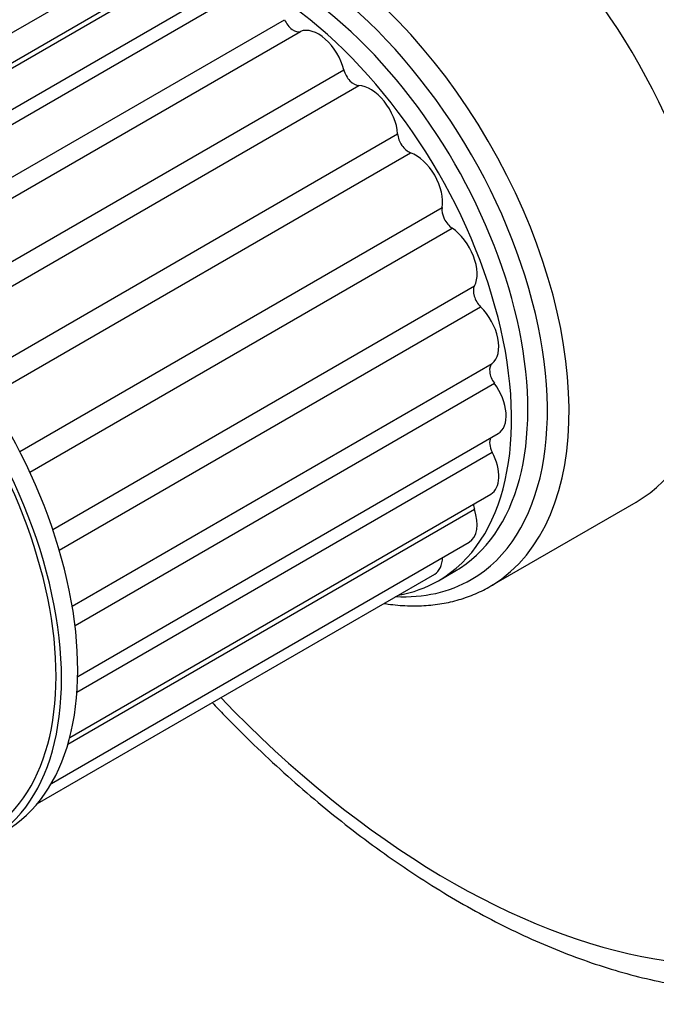
# Model space of a CAD drawing. Units: millimetres. Extents: x 0 to 777, y 0 to 1164.
# Drawn here: x 169 to 210, y 191 to 255 of the extents above; entities that cross this region are included whole.
import ezdxf
from ezdxf import colors
from ezdxf.entities.mleader import LeaderData, LeaderLine
from ezdxf.math import Vec2, Vec3

# ---------------------------------------------------------------- set-up
doc = ezdxf.new("R2010")
doc.units = ezdxf.units.MM
doc.layers.add('DV6_Défaut', color=7, linetype='Continuous')
doc.layers.add('Défaut', color=7, linetype='Continuous')

# ---------------------------------------------------------------- blocks, each defined once
blk = doc.blocks.new('_DOT')
at = {"color": 0}
blk.add_line((0, 0), (-1, 0), dxfattribs=at)
at = {"color": 0, "const_width": 0.333}
blk.add_lwpolyline([(-0.1665, 0, 1), (0.1665, 0, 1)], format="xyb", close=True, dxfattribs=at)
blk = doc.blocks.new('SE5')
at = {"layer": 'DV6_Défaut', "color": 7, "linetype": 'Continuous'}
for p, q in [((176.226, 258.765), (148.992, 243.041)), ((151.742, 242.695), (178.244, 257.995)), ((179.637, 258.427), (152.187, 242.579)), ((154.968, 241.512), (182.041, 257.143)), ((183.297, 256.87), (155.88, 241.041)), ((158.671, 239.228), (186.008, 255.011)), ((159.672, 238.439), (187.054, 254.248)), ((162.407, 235.886), (189.876, 251.745)), ((163.36, 234.845), (190.851, 250.717)), ((165.853, 231.675), (193.381, 247.569)), ((166.683, 230.447), (194.218, 246.344)), ((168.75, 226.869), (196.284, 242.766)), ((169.398, 225.535), (196.926, 241.429)), ((170.896, 221.791), (198.387, 237.663)), ((171.321, 220.445), (198.791, 236.305)), ((172.165, 216.801), (199.547, 232.609)), ((172.347, 215.539), (199.685, 231.322)), ((172.522, 212.216), (199.939, 228.045)), ((172.475, 211.19), (199.547, 226.82)), ((172.007, 208.248), (199.458, 224.097)), ((199.381, 218.072), (208.927, 223.583)), ((171.885, 207.805), (198.387, 223.106)), ((170.811, 205.25), (198.045, 220.974)), ((169.898, 203.936), (195.797, 218.89)), ((196.047, 218.457), (197.108, 219.069))]:
    blk.add_line(p, q, dxfattribs=at)
for centre, major_axis, start_param, end_param in [((201.023, 247.887), (30, -51.962), 0, 3.141593), ((198.902, 246.663), (30, -51.962), 0.000056, 3.139146), ((196.78, 245.438), (-28.5, 49.363), 1.976578, 6.283185), ((196.427, 245.234), (12.5, -21.651), 0, 2.364934), ((186.881, 239.722), (12.5, -21.651), 0.013971, 3.142278), ((186.174, 239.314), (12, -20.785), 0, 3.497014), ((185.608, 238.987), (11.5, -19.919), 0, 3.141593), ((184.547, 238.375), (11.5, -19.919), 0, 3.350487), ((186.593, 255.133), (0.5, -0.866), 4.525057, 6.208718), ((188.208, 252.035), (-1.25, 2.165), 4.263257, 6.208718), ((190.544, 251.629), (0.5, -0.866), 4.263257, 5.946919), ((191.618, 248.435), (-1.25, 2.165), 4.001458, 5.946919), ((194.086, 247.222), (0.5, -0.866), 4.001458, 5.68512), ((194.547, 244.149), (-1.25, 2.165), 3.739658, 5.68512), ((156.263, 222.045), (11.5, -19.919), 0, 3.141593), ((155.202, 221.433), (11.5, -19.919), 0, 3.295923), ((155.202, 221.433), (11.25, -19.486), 0, 3.141593), ((151.667, 219.392), (11.5, -19.919), 0, 3.141593), ((196.979, 242.213), (0.5, -0.866), 3.739658, 5.42332), ((196.795, 239.469), (-1.25, 2.165), 3.477859, 5.42332), ((199.024, 236.941), (0.5, -0.866), 3.477859, 5.161521), ((198.208, 234.715), (-1.25, 2.165), 3.21606, 5.161521), ((200.083, 231.767), (0.5, -0.866), 3.21606, 4.899721), ((198.689, 230.21), (-1.25, 2.165), 3.141593, 4.899721), ((200.083, 227.044), (0.5, -0.866), 3.493358, 4.637922), ((198.208, 226.262), (-1.25, 2.165), 3.141593, 4.637922), ((199.024, 223.093), (0.5, -0.866), 4.001002, 4.376123), ((196.795, 223.139), (-1.25, 2.165), 3.141593, 4.376123), ((194.547, 221.055), (-1.25, 2.165), 3.141593, 3.897854), ((186.174, 239.314), (12, -20.785), 5.927764, 6.283185), ((184.547, 238.375), (11.5, -19.919), 6.074291, 6.283185), ((186.881, 239.722), (12.5, -21.651), 0, 0.013971)]:
    blk.add_ellipse(centre, major_axis=major_axis, ratio=0.57735, start_param=start_param, end_param=end_param, dxfattribs=at)
for points, knots in [([(192.491, 216.975), (192.525, 216.97), (192.986, 216.898), (193.862, 216.808), (195.091, 216.808), (196.271, 216.94), (197.402, 217.198), (198.453, 217.587), (199.196, 217.938), (199.523, 218.161), (199.564, 218.189)], [0, 0, 0, 0, 0.01299, 0.176869, 0.339883, 0.501788, 0.662451, 0.821922, 0.980467, 1, 1, 1, 1]), ([(181.296, 210.51), (181.56, 210.232), (182.457, 209.298), (184.006, 207.754), (185.962, 205.929), (187.949, 204.196), (189.962, 202.559), (191.999, 201.023), (194.053, 199.59), (196.122, 198.265), (198.201, 197.052), (200.285, 195.952), (202.37, 194.971), (204.451, 194.11), (206.523, 193.372), (208.581, 192.761), (210.619, 192.277), (212.632, 191.923), (214.615, 191.701), (216.562, 191.609), (218.466, 191.65), (220.323, 191.821), (222.127, 192.121), (223.873, 192.55), (225.563, 193.103), (227.165, 193.781), (228.312, 194.342), (228.834, 194.668), (228.9, 194.708)], [0, 0, 0, 0, 0.017245, 0.058305, 0.09939, 0.140501, 0.18164, 0.222808, 0.264004, 0.305228, 0.346475, 0.387741, 0.429017, 0.470285, 0.51153, 0.552727, 0.59385, 0.634867, 0.675745, 0.716448, 0.756947, 0.797217, 0.837248, 0.877041, 0.916617, 0.956011, 0.995273, 1, 1, 1, 1])]:
    blk.add_open_spline(points, degree=3, knots=knots, dxfattribs=at)

msp = doc.modelspace()

# ---------------------------------------------------------------- block references
at = {"layer": 'Défaut'}
msp.add_blockref('SE5', (0, 0), dxfattribs=at)

# ---------------------------------------------------------------- leaders
at = {"layer": 'Défaut', "color": 7, "linetype": 'Continuous'}
ml = msp.add_multileader_mtext('Standard', dxfattribs=at)
ml.set_content('{\\pxsm0.9;\\fSolid Edge ISO|b1||i0||c0|p34;\\W1.;18/10/2017\\P}', color=256)
ml.set_leader_properties()
ml.set_arrow_properties(name='DOT')
ml.build(insert=Vec2(0, 0))
ml.multileader.update_dxf_attribs({"leader_type": 0, "dogleg_length": 0, "arrow_head_size": 12})
ctx = ml.context
ctx.base_point, ctx.char_height, ctx.arrow_head_size, ctx.landing_gap_size = Vec3(656.602, 1156.973), 12, 12, 4.2
notes = []
notes.append((ctx, [(0, (0, 0, 0), (0, 0), (1, 0), 1, [])]))
ctx.mtext.insert = Vec3(658.602, 1163.093)
for ctx, leaders in notes:
    for number, flags, end, landing, length, lines in leaders:
        leader = LeaderData()
        leader.index, (leader.has_last_leader_line, leader.has_dogleg_vector, leader.attachment_direction) = number, flags
        leader.last_leader_point, leader.dogleg_vector, leader.dogleg_length = Vec3(end), Vec3(landing), length
        for number, points, colour, breaks in lines:
            line = LeaderLine()
            line.index, line.vertices, line.color, line.breaks = number, Vec3.list(points), colors.encode_raw_color(colour), breaks
            leader.lines.append(line)
        ctx.leaders.append(leader)

doc.saveas('drawing.dxf')
